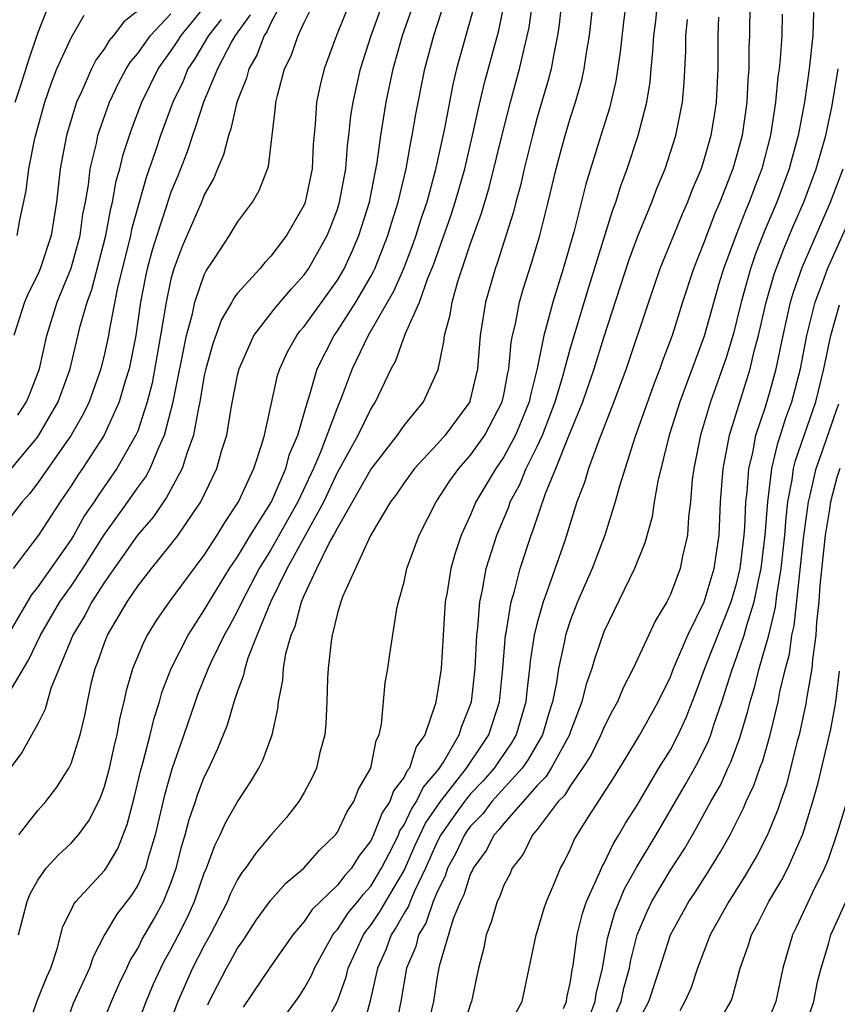
# Model space of a CAD drawing. Units: inches. Extents: x 2637953 to 2640000, y 1518000 to 1518493.
# Drawn here: x 2639134 to 2639183, y 1518111 to 1518170 of the extents above; entities that cross this region are included whole.
import ezdxf

# ---------------------------------------------------------------- set-up
doc = ezdxf.new("R2010")
doc.units = ezdxf.units.IN
doc.header["$MEASUREMENT"] = 0
doc.layers.add('LD26371518_2ft', color=63, linetype='Continuous')

msp = doc.modelspace()

# ---------------------------------------------------------------- linework, layer by layer
at = {"layer": 'LD26371518_2ft'}
for points, elevation in [([(2639141, 1518109.653), (2639141.509, 1518111), (2639141.95, 1518112.05), (2639142.389, 1518113), (2639142.59, 1518113.41), (2639143, 1518114.117), (2639143.459, 1518115), (2639143.975, 1518116.025), (2639144.416, 1518117), (2639145, 1518118.706), (2639145.124, 1518119), (2639145.629, 1518120.371), (2639145.963, 1518121), (2639146.279, 1518121.721), (2639147, 1518122.989), (2639147.801, 1518124.199), (2639148.281, 1518125), (2639148.522, 1518125.478), (2639149.082, 1518127), (2639149.421, 1518128.579), (2639149.455, 1518129), (2639149.714, 1518130.286), (2639149.751, 1518131), (2639149.904, 1518131.903), (2639150.216, 1518133), (2639150.458, 1518133.542), (2639150.84, 1518135), (2639151, 1518135.368), (2639151.772, 1518137), (2639152.513, 1518138.512), (2639152.788, 1518139), (2639153, 1518139.425), (2639153.911, 1518141), (2639155, 1518142.94), (2639156.609, 1518145), (2639157, 1518145.581), (2639158.167, 1518147), (2639159.043, 1518148.957), (2639159.391, 1518150.609), (2639159.425, 1518151), (2639159.775, 1518152.225), (2639159.892, 1518153), (2639160.241, 1518154.241), (2639161, 1518156.511), (2639161.66, 1518158.339), (2639162.118, 1518159.881), (2639163, 1518163.453), (2639163.397, 1518165), (2639163.938, 1518167), (2639164.511, 1518169.489), (2639164.752, 1518171.249)], 9594), ([(2639132.967, 1518129), (2639134.467, 1518131.533), (2639135.152, 1518133), (2639136.328, 1518135), (2639137, 1518135.939), (2639137.703, 1518137), (2639138.983, 1518139.017), (2639140.408, 1518141), (2639141, 1518141.856), (2639141.486, 1518142.514), (2639141.744, 1518143), (2639142.264, 1518144.264), (2639142.615, 1518145), (2639143.125, 1518147), (2639143.926, 1518151), (2639144.285, 1518152.285), (2639144.427, 1518153), (2639145, 1518154.639), (2639145.118, 1518154.882), (2639145.62, 1518155.621), (2639146.515, 1518157), (2639147, 1518157.793), (2639147.905, 1518159), (2639148.304, 1518159.696), (2639148.854, 1518161.146), (2639149.288, 1518164.712), (2639149.308, 1518165), (2639149.398, 1518165.398), (2639149.829, 1518167), (2639150.216, 1518167.784), (2639150.637, 1518169), (2639151, 1518169.792), (2639151.404, 1518170.596)], 9608), ([(2639153.735, 1518171), (2639152.937, 1518169), (2639152.199, 1518167), (2639151.966, 1518166.034), (2639151.751, 1518165), (2639151.667, 1518163.667), (2639151.543, 1518162.457), (2639151.477, 1518161), (2639151.064, 1518159), (2639151, 1518158.842), (2639149.937, 1518157), (2639149, 1518155.748), (2639148.633, 1518155.367), (2639148.331, 1518155), (2639147, 1518153.537), (2639146.771, 1518153.229), (2639146.661, 1518153), (2639146.039, 1518151.961), (2639145.508, 1518150.492), (2639145.086, 1518149), (2639145, 1518148.585), (2639144.735, 1518147), (2639144.649, 1518146.649), (2639144.355, 1518145), (2639143.967, 1518143.967), (2639143.681, 1518143), (2639142.739, 1518141.261), (2639142.546, 1518141), (2639141.926, 1518140.074), (2639140.979, 1518139), (2639139, 1518136.184), (2639138.244, 1518135), (2639137.828, 1518134.172), (2639137.095, 1518133), (2639135.784, 1518129.784), (2639135.555, 1518129), (2639135.445, 1518128.555), (2639135, 1518127.674), (2639134.044, 1518125.956), (2639133, 1518124.537)], 9606), ([(2639149.669, 1518171), (2639149, 1518169.77), (2639148.764, 1518169.236), (2639148.593, 1518169), (2639148.166, 1518167.834), (2639147.672, 1518167), (2639147.546, 1518166.454), (2639146.955, 1518165), (2639146.603, 1518163.397), (2639146.448, 1518163), (2639146.163, 1518161.837), (2639145.794, 1518161), (2639145.565, 1518160.435), (2639145, 1518159.438), (2639144.826, 1518159), (2639143.672, 1518156.328), (2639143.177, 1518155), (2639143, 1518154.37), (2639142.701, 1518153), (2639142.378, 1518151), (2639141.861, 1518148.139), (2639141.574, 1518147), (2639141, 1518145.255), (2639140.896, 1518145), (2639139.746, 1518143), (2639138.62, 1518141.38), (2639138.383, 1518141), (2639137.814, 1518140.186), (2639137.161, 1518139), (2639137, 1518138.743), (2639135, 1518135.901), (2639134.594, 1518135.406), (2639133.191, 1518133)], 9610), ([(2639133.424, 1518143), (2639135, 1518144.905), (2639135.068, 1518145), (2639136.227, 1518147), (2639136.937, 1518149), (2639137.546, 1518151.546), (2639137.959, 1518153), (2639138.244, 1518153.756), (2639139.085, 1518157), (2639139.382, 1518158.618), (2639139.487, 1518159), (2639139.711, 1518160.289), (2639139.923, 1518161), (2639140.131, 1518161.869), (2639140.633, 1518163.367), (2639141.244, 1518165), (2639142.226, 1518167), (2639143, 1518168.064), (2639143.38, 1518168.62), (2639143.61, 1518169), (2639145.13, 1518170.87)], 9616), ([(2639133.838, 1518115), (2639134.358, 1518117), (2639134.547, 1518117.453), (2639135, 1518118.276), (2639135.509, 1518119), (2639136.225, 1518119.775), (2639137, 1518120.501), (2639137.44, 1518121), (2639138.103, 1518121.896), (2639138.761, 1518123.239), (2639139, 1518123.902), (2639139.305, 1518125), (2639139.614, 1518126.386), (2639139.777, 1518127), (2639139.95, 1518128.05), (2639140.193, 1518129), (2639140.33, 1518129.67), (2639140.718, 1518131), (2639141.386, 1518132.614), (2639141.596, 1518133), (2639142.129, 1518133.871), (2639142.916, 1518135), (2639144.386, 1518137), (2639145, 1518137.807), (2639145.784, 1518139), (2639146.232, 1518139.768), (2639147.066, 1518141), (2639147.975, 1518143), (2639148.457, 1518144.457), (2639148.613, 1518145), (2639149.4, 1518148.6), (2639149.53, 1518149), (2639149.996, 1518150.004), (2639150.565, 1518151), (2639150.751, 1518151.249), (2639151, 1518151.529), (2639153, 1518154.325), (2639153.403, 1518155), (2639153.908, 1518156.092), (2639154.295, 1518157), (2639154.92, 1518159), (2639155.389, 1518161.389), (2639155.611, 1518163), (2639155.926, 1518165), (2639156.34, 1518167), (2639156.917, 1518169), (2639157.612, 1518171)], 9602), ([(2639133.869, 1518121), (2639135, 1518122.46), (2639135.487, 1518123), (2639136.143, 1518123.857), (2639136.863, 1518125), (2639137, 1518125.295), (2639137.548, 1518127), (2639137.823, 1518128.177), (2639137.98, 1518129), (2639138.253, 1518130.253), (2639138.443, 1518131), (2639138.609, 1518131.391), (2639139, 1518132.527), (2639139.187, 1518133), (2639140.374, 1518135), (2639141, 1518135.934), (2639141.828, 1518137), (2639143, 1518138.433), (2639143.433, 1518139), (2639144.306, 1518140.306), (2639144.789, 1518141), (2639145.751, 1518143), (2639146.041, 1518144.041), (2639146.347, 1518145), (2639146.621, 1518146.621), (2639147, 1518148.602), (2639147.09, 1518149), (2639147.987, 1518151), (2639149.299, 1518152.701), (2639150.215, 1518153.785), (2639151, 1518154.632), (2639151.262, 1518155), (2639152.381, 1518157), (2639152.564, 1518157.436), (2639153, 1518158.587), (2639153.134, 1518159), (2639153.496, 1518161), (2639153.6, 1518162.4), (2639153.685, 1518163), (2639153.807, 1518164.193), (2639153.937, 1518165), (2639154.378, 1518167), (2639155.032, 1518169), (2639155.755, 1518171)], 9604), ([(2639134.259, 1518109), (2639134.959, 1518111.041), (2639135.534, 1518112.466), (2639135.777, 1518113), (2639136.154, 1518114.155), (2639136.51, 1518115.49), (2639137, 1518116.486), (2639137.156, 1518116.843), (2639137.28, 1518117), (2639139, 1518118.858), (2639139.1, 1518119), (2639139.816, 1518120.184), (2639140.367, 1518121.633), (2639140.782, 1518123.218), (2639141.17, 1518124.829), (2639141.31, 1518125.31), (2639141.747, 1518127), (2639141.983, 1518128.017), (2639142.306, 1518129), (2639142.452, 1518129.549), (2639143.017, 1518131), (2639144.026, 1518133), (2639145, 1518134.488), (2639145.287, 1518135), (2639146.523, 1518137), (2639147, 1518137.703), (2639147.782, 1518139), (2639149.044, 1518141), (2639149.903, 1518143), (2639150.128, 1518143.872), (2639150.613, 1518145), (2639151.205, 1518147), (2639151.31, 1518147.31), (2639151.792, 1518149), (2639152.801, 1518151), (2639153, 1518151.275), (2639154.111, 1518153), (2639155, 1518154.527), (2639155.171, 1518154.829), (2639155.245, 1518155), (2639156.035, 1518157), (2639156.252, 1518157.748), (2639156.656, 1518159), (2639157.127, 1518161), (2639157.403, 1518162.597), (2639157.492, 1518163), (2639157.704, 1518164.295), (2639158.246, 1518167), (2639158.79, 1518169), (2639159.427, 1518171)], 9600), ([(2639161.214, 1518170.786), (2639160.162, 1518167), (2639159.937, 1518166.063), (2639159.428, 1518163.428), (2639158.875, 1518160.875), (2639158.365, 1518159), (2639158.019, 1518157.981), (2639157.715, 1518157), (2639157.532, 1518156.468), (2639156.961, 1518155), (2639156.37, 1518153.63), (2639154.851, 1518151), (2639153.891, 1518149), (2639153.23, 1518147.231), (2639153, 1518146.684), (2639151.991, 1518143.991), (2639151.555, 1518143), (2639150.626, 1518141), (2639149, 1518138.117), (2639148.305, 1518137), (2639147.251, 1518135), (2639147, 1518134.462), (2639146.492, 1518133.508), (2639146.198, 1518133), (2639145.441, 1518131.441), (2639145.242, 1518131), (2639144.597, 1518129.403), (2639144.45, 1518129), (2639143.767, 1518127), (2639143.045, 1518124.955), (2639142.607, 1518123.393), (2639142.047, 1518121), (2639141.629, 1518119.629), (2639141.464, 1518119), (2639141, 1518117.985), (2639140.623, 1518117.377), (2639139.752, 1518116.248), (2639139.002, 1518114.998), (2639138.324, 1518113.676), (2639138.103, 1518113), (2639137.13, 1518110.87), (2639136.458, 1518109)], 9598), ([(2639138.721, 1518109.279), (2639139.429, 1518111), (2639139.911, 1518112.088), (2639140.354, 1518113), (2639140.547, 1518113.452), (2639141, 1518114.179), (2639141.269, 1518114.731), (2639142.003, 1518115.997), (2639142.556, 1518117), (2639143, 1518118.104), (2639143.314, 1518119), (2639143.652, 1518120.348), (2639143.854, 1518121), (2639144.085, 1518121.915), (2639144.472, 1518123), (2639144.596, 1518123.404), (2639145, 1518124.459), (2639145.269, 1518125), (2639145.82, 1518126.18), (2639146.395, 1518127.605), (2639146.799, 1518129), (2639147, 1518129.588), (2639147.386, 1518130.614), (2639147.449, 1518131), (2639147.643, 1518131.643), (2639148.182, 1518133), (2639149.008, 1518135), (2639149.983, 1518137), (2639151.091, 1518139), (2639152.173, 1518141), (2639153, 1518142.762), (2639154.253, 1518145), (2639155, 1518146.563), (2639155.288, 1518147), (2639156.226, 1518149), (2639156.51, 1518149.49), (2639157.077, 1518151.077), (2639157.925, 1518153), (2639158.435, 1518154.435), (2639158.769, 1518155.231), (2639159.815, 1518158.185), (2639160.078, 1518159), (2639160.644, 1518161), (2639161.124, 1518163), (2639161.456, 1518164.544), (2639161.836, 1518166.164), (2639162.688, 1518169.312), (2639163.036, 1518170.964)], 9596), ([(2639166.463, 1518171), (2639166.33, 1518169.669), (2639166.23, 1518169), (2639166.013, 1518168.013), (2639165.841, 1518167), (2639165.667, 1518166.333), (2639165, 1518164.081), (2639164.711, 1518163), (2639164.223, 1518161), (2639164.001, 1518159.999), (2639163.722, 1518159), (2639163.579, 1518158.421), (2639162.609, 1518155.391), (2639162.466, 1518155), (2639161.894, 1518153), (2639161.573, 1518151), (2639161.414, 1518149), (2639160.96, 1518147.04), (2639160.945, 1518147), (2639159.468, 1518145), (2639159, 1518144.475), (2639157.624, 1518143), (2639157, 1518142.147), (2639156.541, 1518141.459), (2639156.194, 1518141), (2639154.98, 1518138.981), (2639153.299, 1518135.299), (2639153.195, 1518135), (2639153, 1518134.319), (2639152.691, 1518133), (2639152.62, 1518132.62), (2639152.441, 1518131), (2639152.403, 1518130.403), (2639152.36, 1518129), (2639152.301, 1518127.699), (2639152.236, 1518127), (2639151.947, 1518125.947), (2639151.742, 1518125), (2639151.508, 1518124.492), (2639151, 1518123.552), (2639150.681, 1518123), (2639149.947, 1518122.053), (2639149, 1518120.981), (2639148.09, 1518119.91), (2639147.484, 1518119), (2639147.263, 1518118.737), (2639147, 1518118.312), (2639146.562, 1518117.438), (2639146.392, 1518117), (2639145.363, 1518115), (2639145, 1518114.362), (2639144.295, 1518113), (2639143.406, 1518111), (2639142.671, 1518109)], 9592), ([(2639145.206, 1518110.794), (2639145.3, 1518111), (2639146.337, 1518113), (2639146.583, 1518113.417), (2639147, 1518114.199), (2639147.334, 1518114.666), (2639148.127, 1518115.873), (2639149, 1518117.089), (2639149.89, 1518118.11), (2639150.978, 1518119), (2639151.922, 1518120.078), (2639152.886, 1518121), (2639153, 1518121.157), (2639153.586, 1518122.414), (2639153.994, 1518123), (2639154.263, 1518123.737), (2639155.005, 1518125), (2639155.336, 1518126.664), (2639155.513, 1518127), (2639155.653, 1518127.653), (2639155.867, 1518130.133), (2639156.026, 1518131), (2639156.142, 1518131.859), (2639156.569, 1518134.569), (2639156.663, 1518135), (2639157, 1518136.201), (2639157.173, 1518137), (2639157.909, 1518139), (2639158.93, 1518141), (2639159.746, 1518142.254), (2639160.288, 1518143), (2639161, 1518143.796), (2639161.847, 1518145), (2639162.903, 1518147), (2639163, 1518147.434), (2639163.242, 1518148.758), (2639163.305, 1518149), (2639163.432, 1518150.567), (2639163.519, 1518151), (2639163.692, 1518151.692), (2639163.929, 1518153), (2639164.172, 1518153.828), (2639164.668, 1518155.333), (2639165.165, 1518157), (2639165.669, 1518159), (2639166.14, 1518161), (2639166.316, 1518161.684), (2639166.674, 1518163), (2639167, 1518164.076), (2639167.301, 1518165), (2639167.678, 1518166.322), (2639167.828, 1518167), (2639167.961, 1518167.961), (2639168.138, 1518169), (2639168.373, 1518171)], 9590), ([(2639170.344, 1518171), (2639170.178, 1518169.821), (2639169.979, 1518168.021), (2639169.734, 1518166.266), (2639169.35, 1518164.649), (2639168.816, 1518163), (2639167.92, 1518160.081), (2639167.198, 1518157.198), (2639166.561, 1518155), (2639165.934, 1518153), (2639165.564, 1518151.564), (2639165.394, 1518151), (2639165.005, 1518149.005), (2639164.59, 1518147.41), (2639164.515, 1518147), (2639164.082, 1518145.918), (2639163.692, 1518145), (2639163, 1518143.712), (2639162.507, 1518143), (2639161.323, 1518141), (2639161, 1518140.222), (2639160.435, 1518139), (2639160.072, 1518137.928), (2639159.805, 1518137), (2639159.584, 1518135.584), (2639159.474, 1518135), (2639159.223, 1518131), (2639159, 1518129.456), (2639158.887, 1518128.888), (2639158.242, 1518127), (2639157.72, 1518126.28), (2639157.32, 1518125), (2639157.171, 1518124.829), (2639157, 1518124.458), (2639156.36, 1518123.64), (2639156.143, 1518123), (2639155.679, 1518122.321), (2639155.172, 1518121), (2639155, 1518120.646), (2639154.286, 1518119.714), (2639153.846, 1518119), (2639153.44, 1518118.56), (2639153, 1518117.976), (2639151.487, 1518116.513), (2639151, 1518115.795), (2639150.314, 1518115), (2639149, 1518113.121), (2639147.343, 1518110.657)], 9588), ([(2639149, 1518108.976), (2639150.696, 1518111.304), (2639151, 1518111.765), (2639151.438, 1518112.562), (2639151.615, 1518113), (2639152.731, 1518115), (2639152.84, 1518115.16), (2639153, 1518115.319), (2639153.669, 1518116.331), (2639154.222, 1518117), (2639154.556, 1518117.444), (2639155, 1518117.925), (2639155.657, 1518119), (2639156.342, 1518120.342), (2639156.662, 1518121), (2639156.756, 1518121.244), (2639157, 1518121.601), (2639157.445, 1518122.555), (2639157.754, 1518123), (2639158.148, 1518123.852), (2639159, 1518124.832), (2639159.131, 1518125), (2639159.37, 1518125.37), (2639160.319, 1518127), (2639160.465, 1518127.535), (2639161, 1518128.838), (2639161.053, 1518129), (2639161.279, 1518131), (2639161.379, 1518133), (2639161.443, 1518133.444), (2639161.55, 1518135), (2639161.718, 1518135.718), (2639161.945, 1518137), (2639162.567, 1518139), (2639163.289, 1518140.711), (2639163.384, 1518141), (2639163.953, 1518142.047), (2639164.341, 1518143), (2639165, 1518144.32), (2639165.313, 1518145), (2639166.088, 1518147), (2639166.546, 1518148.546), (2639167, 1518150.253), (2639168.095, 1518153.905), (2639169.518, 1518158.482), (2639169.724, 1518159), (2639170.019, 1518159.981), (2639170.403, 1518161), (2639171.073, 1518163), (2639171.583, 1518165), (2639171.778, 1518166.223), (2639171.842, 1518167), (2639171.955, 1518168.045), (2639172.005, 1518169), (2639172.124, 1518169.876), (2639172.229, 1518171)], 9586), ([(2639177.778, 1518171), (2639177.763, 1518169), (2639177.721, 1518168.279), (2639177.723, 1518167), (2639177.659, 1518166.34), (2639177.597, 1518165), (2639177.305, 1518163), (2639177, 1518161.842), (2639176.756, 1518161), (2639175.979, 1518159), (2639175.681, 1518158.319), (2639175, 1518156.509), (2639174.396, 1518155), (2639173.737, 1518153), (2639173.112, 1518151), (2639172.533, 1518149.467), (2639172.373, 1518149), (2639171.984, 1518148.016), (2639170.868, 1518144.868), (2639169.936, 1518141.936), (2639169.684, 1518141), (2639169.065, 1518139), (2639168.302, 1518137), (2639167.422, 1518135), (2639167, 1518133.913), (2639166.704, 1518133), (2639166.643, 1518132.643), (2639166.277, 1518131), (2639166.16, 1518130.16), (2639165.923, 1518129), (2639165.699, 1518128.301), (2639165.323, 1518127), (2639164.466, 1518125.534), (2639164.094, 1518125), (2639162.278, 1518123), (2639161.73, 1518122.27), (2639161, 1518121.522), (2639160.779, 1518121.221), (2639160.627, 1518121), (2639160.106, 1518119.894), (2639159.62, 1518119), (2639159.472, 1518118.528), (2639159, 1518117.59), (2639158.756, 1518117), (2639158.305, 1518115.695), (2639157.868, 1518115), (2639157.7, 1518114.3), (2639157.157, 1518113), (2639156.812, 1518111), (2639156.507, 1518109.493)], 9580), ([(2639147.752, 1518170.248), (2639146.856, 1518169), (2639146.66, 1518168.66), (2639145.792, 1518167), (2639144.945, 1518165), (2639144.482, 1518163.519), (2639144.286, 1518163), (2639143.974, 1518162.026), (2639143.414, 1518160.586), (2639143, 1518159.596), (2639142.841, 1518159.159), (2639142.71, 1518158.71), (2639142.145, 1518157), (2639141.877, 1518156.123), (2639141.579, 1518155), (2639141.473, 1518154.527), (2639141.176, 1518153), (2639140.888, 1518151), (2639140.491, 1518149), (2639140.254, 1518148.254), (2639139.894, 1518147), (2639138.977, 1518145), (2639137.681, 1518143), (2639137.4, 1518142.6), (2639137, 1518141.96), (2639136.339, 1518141), (2639135.039, 1518139), (2639133.523, 1518137)], 9612), ([(2639141, 1518170.492), (2639140.162, 1518169.838), (2639139.552, 1518169), (2639139.295, 1518168.705), (2639139, 1518168.223), (2639138.476, 1518167.524), (2639138.219, 1518167), (2639137.632, 1518165.632), (2639137.333, 1518165), (2639137.245, 1518164.755), (2639136.732, 1518163), (2639136.344, 1518161), (2639136.113, 1518159), (2639135.8, 1518157), (2639135.143, 1518155), (2639135, 1518154.665), (2639134.443, 1518153.557), (2639134.207, 1518153), (2639133.569, 1518151)], 9620), ([(2639133.636, 1518165), (2639133.978, 1518166.022), (2639134.452, 1518167.548), (2639135, 1518169.155), (2639135.521, 1518170.479)], 9624), ([(2639133.755, 1518157), (2639133.921, 1518157.921), (2639134.306, 1518159.694), (2639134.462, 1518161), (2639134.829, 1518162.829), (2639135, 1518163.478), (2639135.426, 1518165), (2639135.824, 1518166.176), (2639136.15, 1518167), (2639137, 1518168.871), (2639137.776, 1518170.224)], 9622), ([(2639133.798, 1518146.202), (2639134.318, 1518147), (2639134.519, 1518147.481), (2639135.096, 1518149), (2639135.534, 1518151), (2639136.161, 1518153), (2639137, 1518155.033), (2639137.539, 1518157), (2639137.714, 1518158.286), (2639137.859, 1518159), (2639138.045, 1518160.045), (2639138.15, 1518161), (2639138.516, 1518162.516), (2639138.611, 1518163), (2639138.699, 1518163.301), (2639139.301, 1518165), (2639139.844, 1518166.156), (2639140.301, 1518167), (2639140.567, 1518167.433), (2639141, 1518167.932), (2639141.763, 1518169), (2639143, 1518170.31)], 9618), ([(2639175.883, 1518170.117), (2639175.853, 1518169), (2639175.858, 1518167), (2639175.762, 1518165), (2639175.658, 1518164.342), (2639175.438, 1518163), (2639175, 1518161.467), (2639174.85, 1518161), (2639174.3, 1518159.7), (2639174.034, 1518159), (2639173.712, 1518158.288), (2639173.18, 1518157), (2639172.375, 1518155), (2639171.678, 1518153), (2639170.35, 1518149), (2639169.604, 1518147), (2639168.694, 1518144.694), (2639168.079, 1518143), (2639167.838, 1518142.162), (2639167.392, 1518141), (2639166.667, 1518138.667), (2639165.589, 1518135.589), (2639165.359, 1518135), (2639165, 1518133.743), (2639164.819, 1518133), (2639164.575, 1518131.424), (2639164.543, 1518131), (2639164.372, 1518129.628), (2639164.312, 1518129), (2639163.732, 1518127), (2639163.463, 1518126.537), (2639162.408, 1518125), (2639161.748, 1518124.252), (2639161, 1518123.457), (2639160.634, 1518123), (2639159.943, 1518122.057), (2639159.218, 1518121), (2639159, 1518120.581), (2639158.289, 1518119), (2639157.624, 1518117.624), (2639157.367, 1518117), (2639157.272, 1518116.728), (2639157, 1518116.294), (2639156.536, 1518115.464), (2639156.221, 1518115), (2639155.904, 1518114.096), (2639155.409, 1518113), (2639154.966, 1518111.034), (2639154.55, 1518109.45)], 9582), ([(2639179.709, 1518170.291), (2639179.688, 1518169), (2639179.605, 1518167.605), (2639179.538, 1518167), (2639179.467, 1518166.533), (2639179.327, 1518165), (2639179.024, 1518163.024), (2639178.487, 1518161), (2639178.073, 1518159.927), (2639177.741, 1518159), (2639177.516, 1518158.484), (2639176.954, 1518157.046), (2639176.184, 1518155), (2639175.91, 1518154.09), (2639175.041, 1518150.959), (2639173.567, 1518147), (2639172.935, 1518145), (2639172.248, 1518142.248), (2639172.037, 1518141), (2639171.903, 1518140.097), (2639171.458, 1518138.542), (2639170.841, 1518137), (2639169, 1518133.187), (2639168.438, 1518131.562), (2639168.286, 1518131), (2639167.942, 1518130.058), (2639167.684, 1518129), (2639167, 1518127.21), (2639166.934, 1518127), (2639165.837, 1518125), (2639165.521, 1518124.479), (2639165, 1518123.96), (2639163, 1518121.687), (2639162.705, 1518121.295), (2639162.418, 1518121), (2639161.939, 1518120.061), (2639161.151, 1518119), (2639161.11, 1518118.89), (2639161, 1518118.679), (2639160.6, 1518117.4), (2639160.398, 1518117), (2639159.959, 1518115.959), (2639159.116, 1518113.116), (2639159, 1518112.468), (2639158.781, 1518111), (2639158.43, 1518109.57)], 9578), ([(2639181.61, 1518170.39), (2639181.565, 1518169), (2639181.344, 1518167), (2639181.051, 1518165), (2639180.685, 1518163), (2639180.317, 1518161.683), (2639180.143, 1518161), (2639179.401, 1518159), (2639178.682, 1518157.317), (2639178.112, 1518155.888), (2639177.807, 1518155), (2639177.249, 1518153), (2639177, 1518151.936), (2639176.806, 1518151.194), (2639176.349, 1518149.651), (2639175.413, 1518147), (2639174.812, 1518145), (2639174.414, 1518143), (2639174.318, 1518142.318), (2639174.208, 1518141), (2639174.088, 1518140.089), (2639174.025, 1518139), (2639173.732, 1518137.732), (2639173.585, 1518137), (2639173, 1518135.446), (2639172.787, 1518135), (2639172.117, 1518133.882), (2639170.772, 1518131), (2639170.167, 1518129.833), (2639169.819, 1518129), (2639169.525, 1518128.475), (2639169, 1518127.456), (2639168.815, 1518127), (2639168.223, 1518125.777), (2639167.731, 1518125), (2639167, 1518123.966), (2639166.635, 1518123.365), (2639166.269, 1518123), (2639165, 1518121.332), (2639164.721, 1518121), (2639164.156, 1518119.844), (2639163.496, 1518119), (2639163.349, 1518118.651), (2639163, 1518117.976), (2639162.739, 1518117.261), (2639162.602, 1518117), (2639162.244, 1518115.756), (2639161.936, 1518115), (2639161.786, 1518114.214), (2639161.471, 1518113), (2639161.062, 1518111), (2639161, 1518110.849), (2639160.547, 1518109.453)], 9576), ([(2639146.025, 1518169.976), (2639145.264, 1518169), (2639144.419, 1518167.581), (2639144.021, 1518167), (2639143.723, 1518166.276), (2639143.104, 1518165), (2639142.379, 1518163), (2639142.078, 1518162.079), (2639141.517, 1518160.483), (2639140.637, 1518157.363), (2639140.57, 1518157), (2639139.771, 1518153.772), (2639139.281, 1518151.28), (2639139.238, 1518151), (2639139, 1518149.884), (2639138.788, 1518149), (2639138.081, 1518147), (2639137.728, 1518146.272), (2639136.994, 1518145), (2639135, 1518142.143), (2639134.509, 1518141.491), (2639134.066, 1518141), (2639133, 1518139.618)], 9614), ([(2639151.924, 1518109), (2639152.996, 1518111.004), (2639153.528, 1518112.472), (2639153.649, 1518113), (2639154.568, 1518115), (2639154.74, 1518115.26), (2639155, 1518115.575), (2639155.577, 1518116.423), (2639155.9, 1518117), (2639157, 1518118.864), (2639157.657, 1518120.343), (2639158.287, 1518121.713), (2639159.184, 1518123), (2639160.757, 1518125), (2639161.645, 1518126.355), (2639162.091, 1518127), (2639162.734, 1518129), (2639162.94, 1518131), (2639163.103, 1518133), (2639163.137, 1518133.136), (2639163.435, 1518135), (2639163.635, 1518135.634), (2639163.986, 1518137), (2639164.629, 1518139), (2639164.739, 1518139.261), (2639165.498, 1518141.498), (2639166.124, 1518143), (2639166.87, 1518144.87), (2639167.746, 1518147), (2639168.42, 1518149), (2639169, 1518150.869), (2639170.497, 1518155.503), (2639171.046, 1518156.955), (2639171.891, 1518159), (2639172.189, 1518159.811), (2639172.688, 1518161), (2639173.338, 1518163), (2639173.732, 1518165), (2639173.834, 1518166.166), (2639173.934, 1518168.066), (2639173.932, 1518169), (2639174.027, 1518169.973)], 9584), ([(2639163.71, 1518110.29), (2639164.102, 1518111), (2639164.934, 1518115), (2639165, 1518115.186), (2639165.41, 1518116.59), (2639165.55, 1518117), (2639165.977, 1518117.977), (2639166.394, 1518119), (2639166.613, 1518119.387), (2639167, 1518120.166), (2639167.251, 1518120.749), (2639168.078, 1518122.078), (2639169.585, 1518124.415), (2639170.351, 1518125.649), (2639171.166, 1518127), (2639172.261, 1518129), (2639173, 1518130.5), (2639173.193, 1518131), (2639174.049, 1518133), (2639175.036, 1518135), (2639175.633, 1518137), (2639175.924, 1518139), (2639176.016, 1518141), (2639176.166, 1518143), (2639176.461, 1518144.462), (2639176.556, 1518145), (2639177.801, 1518149), (2639178.042, 1518150.043), (2639178.298, 1518151), (2639178.754, 1518153), (2639179.263, 1518154.737), (2639179.808, 1518156.192), (2639180.402, 1518157.598), (2639181.017, 1518159), (2639181.769, 1518161), (2639182.031, 1518161.969), (2639182.344, 1518163), (2639182.707, 1518164.707), (2639183, 1518166.486), (2639183.079, 1518167)], 9574), ([(2639166.583, 1518110.583), (2639166.752, 1518111), (2639166.784, 1518111.216), (2639167, 1518112.195), (2639167.1, 1518112.9), (2639167.153, 1518113.153), (2639167.406, 1518115), (2639167.714, 1518116.286), (2639167.959, 1518117), (2639168.765, 1518118.765), (2639168.898, 1518119.102), (2639169, 1518119.271), (2639169.556, 1518120.445), (2639169.912, 1518121), (2639170.299, 1518121.701), (2639171, 1518122.795), (2639172.316, 1518125), (2639173, 1518126.102), (2639173.478, 1518127), (2639173.952, 1518128.048), (2639174.512, 1518129.487), (2639175.119, 1518131.119), (2639176.654, 1518135), (2639177, 1518136.155), (2639177.196, 1518137), (2639177.433, 1518139), (2639177.471, 1518139.471), (2639177.532, 1518141), (2639177.611, 1518141.611), (2639177.706, 1518143), (2639177.947, 1518143.947), (2639178.143, 1518145), (2639178.717, 1518146.716), (2639179, 1518147.663), (2639179.361, 1518149), (2639179.773, 1518151), (2639180.227, 1518153), (2639180.401, 1518153.599), (2639180.919, 1518155.081), (2639182.621, 1518159), (2639183.391, 1518161)], 9572), ([(2639168.192, 1518110.192), (2639168.481, 1518111), (2639168.545, 1518111.455), (2639168.928, 1518113), (2639169.227, 1518114.773), (2639169.283, 1518115), (2639169.666, 1518116.334), (2639170.243, 1518117.757), (2639170.965, 1518119.035), (2639172.143, 1518121), (2639173.939, 1518124.061), (2639174.649, 1518125.351), (2639175.313, 1518126.687), (2639175.429, 1518127), (2639175.617, 1518127.617), (2639176.096, 1518129), (2639176.726, 1518131), (2639177, 1518131.709), (2639177.443, 1518133), (2639177.591, 1518133.591), (2639178.045, 1518135), (2639178.286, 1518136.286), (2639178.452, 1518137), (2639178.696, 1518139), (2639178.851, 1518141), (2639179.107, 1518143), (2639179.466, 1518144.534), (2639179.624, 1518145), (2639179.947, 1518146.053), (2639180.29, 1518147), (2639180.817, 1518149), (2639181.209, 1518151), (2639181.709, 1518153), (2639182.147, 1518154.147), (2639182.449, 1518155), (2639184.238, 1518159)], 9570), ([(2639169.729, 1518110.271), (2639170.038, 1518111), (2639170.203, 1518111.797), (2639170.547, 1518113), (2639170.611, 1518113.389), (2639171.011, 1518115), (2639171.602, 1518116.398), (2639171.893, 1518117), (2639173, 1518118.872), (2639173.842, 1518120.158), (2639174.581, 1518121.419), (2639175.435, 1518123), (2639176.004, 1518123.996), (2639176.45, 1518125), (2639176.632, 1518125.368), (2639177.18, 1518126.82), (2639177.637, 1518128.363), (2639177.791, 1518129), (2639178.077, 1518129.923), (2639178.337, 1518131), (2639178.909, 1518133), (2639179.316, 1518134.684), (2639179.389, 1518135.389), (2639179.653, 1518137), (2639179.872, 1518139), (2639179.949, 1518140.051), (2639180.064, 1518141), (2639180.317, 1518142.317), (2639180.403, 1518143), (2639180.516, 1518143.484), (2639181.732, 1518147), (2639182.226, 1518149), (2639182.639, 1518151), (2639183.16, 1518152.839)], 9568), ([(2639171, 1518109.696), (2639171.702, 1518111), (2639172.377, 1518113), (2639173.015, 1518115), (2639174.114, 1518117), (2639174.47, 1518117.53), (2639175.249, 1518118.751), (2639176.017, 1518119.983), (2639176.586, 1518121), (2639177.4, 1518122.6), (2639177.563, 1518123), (2639178.024, 1518123.976), (2639178.373, 1518125), (2639178.549, 1518125.451), (2639178.998, 1518127.002), (2639179.476, 1518129), (2639179.582, 1518129.582), (2639179.916, 1518131), (2639180.149, 1518131.851), (2639180.306, 1518133), (2639180.44, 1518133.56), (2639181, 1518138.798), (2639181.29, 1518141), (2639181.394, 1518141.394), (2639181.752, 1518143), (2639182.178, 1518144.178), (2639183, 1518146.568), (2639183.121, 1518146.879)], 9566), ([(2639183.177, 1518143), (2639183, 1518142.474), (2639182.612, 1518141), (2639182.553, 1518140.553), (2639182.299, 1518139), (2639181.971, 1518135.971), (2639181.917, 1518135), (2639181.775, 1518133.775), (2639181.75, 1518133), (2639181.535, 1518131.535), (2639181.505, 1518131), (2639181.176, 1518129.176), (2639181.133, 1518128.867), (2639180.73, 1518127), (2639180.623, 1518126.623), (2639179.971, 1518124.029), (2639179.611, 1518123), (2639179.466, 1518122.534), (2639178.831, 1518121), (2639178.213, 1518119.787), (2639177.763, 1518119), (2639177.481, 1518118.519), (2639176.511, 1518117), (2639175.398, 1518115), (2639174.631, 1518113), (2639174.223, 1518111.777), (2639173.864, 1518111), (2639173.562, 1518110.438)], 9564), ([(2639176.14, 1518110.14), (2639176.639, 1518111), (2639176.741, 1518111.259), (2639177.196, 1518113), (2639177.669, 1518114.331), (2639177.868, 1518115), (2639178.275, 1518115.725), (2639178.916, 1518117), (2639179.697, 1518118.303), (2639180.051, 1518119), (2639180.955, 1518121.045), (2639181.568, 1518123), (2639181.882, 1518124.118), (2639182.57, 1518127), (2639182.649, 1518127.351), (2639182.933, 1518129), (2639183.169, 1518130.831)], 9562), ([(2639183.598, 1518123), (2639182.989, 1518121), (2639182.484, 1518119.516), (2639182.262, 1518119), (2639181.538, 1518117.538), (2639180.568, 1518115.432), (2639180.344, 1518115), (2639179.764, 1518113), (2639179.334, 1518111), (2639179, 1518110.16)], 9560), ([(2639180.944, 1518109), (2639181.617, 1518111), (2639181.831, 1518112.169), (2639182.051, 1518113), (2639182.523, 1518114.523), (2639182.648, 1518115), (2639184.458, 1518119)], 9558)]:
    msp.add_lwpolyline(points, dxfattribs=dict(at, elevation=elevation))

doc.saveas('drawing.dxf')
